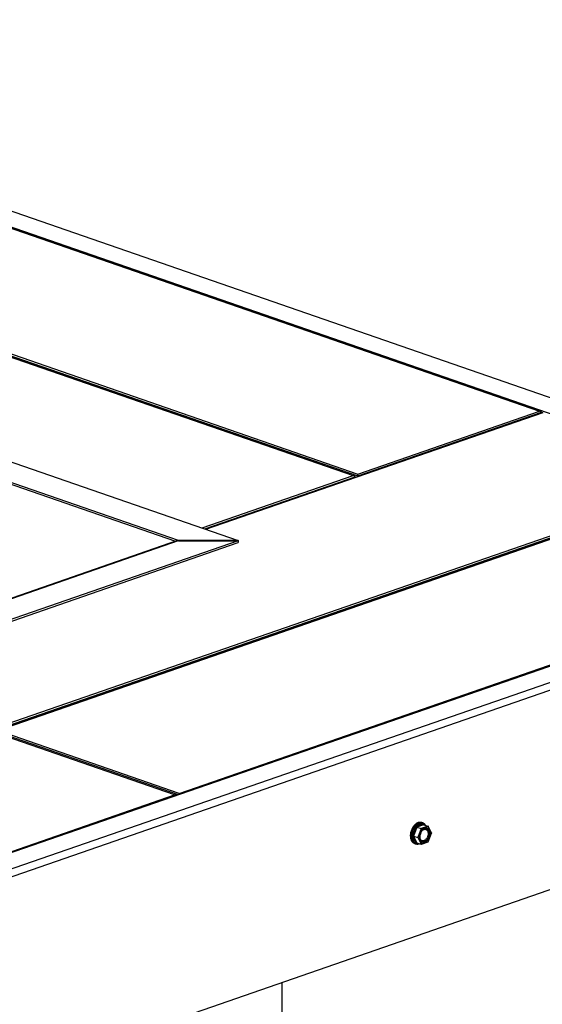
# Model space of a CAD drawing. Units: inches. Extents: x 0 to 17, y 0 to 11.
# Drawn here: x 14 to 14.9, y 8.4 to 10.1 of the extents above; entities that cross this region are included whole.
import ezdxf

# ---------------------------------------------------------------- set-up
doc = ezdxf.new("R2010")
doc.units = ezdxf.units.IN
doc.header["$LTSCALE"] = 0.935
doc.header["$MEASUREMENT"] = 0
doc.layers.get('0').update_dxf_attribs({"linetype": 'CONTINUOUS'})
doc.layers.add('02___PRT_ALL_AXES', color=7, linetype='CONTINUOUS')

msp = doc.modelspace()

# ---------------------------------------------------------------- linework, layer by layer
at = {"color": 7, "linetype": 'Continuous'}
for p, q in [((13.0756, 10.0778), (15.5881, 9.2077)), ((13.0361, 10.0641), (15.5486, 9.194)), ((13.6675, 9.8436), (14.9124, 9.4124)), ((13.6675, 9.8433), (14.9109, 9.4127)), ((13.3511, 9.7339), (14.5959, 9.3028)), ((13.3511, 9.7337), (14.5944, 9.3031)), ((13.3557, 9.7344), (14.6022, 9.3026)), ((13.3589, 9.7364), (14.6023, 9.3058)), ((13.0426, 9.6628), (14.3989, 9.1931)), ((14.2977, 9.193), (13.0423, 9.6278)), ((13.0426, 9.6246), (14.2924, 9.1917)), ((14.3438, 9.2122), (14.9172, 9.4107)), ((14.3442, 9.212), (14.9172, 9.4105)), ((14.6022, 9.3027), (14.9141, 9.4107)), ((14.6023, 9.3058), (14.9109, 9.4127)), ((14.9124, 9.4124), (14.9109, 9.4127)), ((14.9142, 9.4097), (14.9141, 9.4107)), ((13.9824, 8.873), (15.2258, 9.3036)), ((13.9825, 8.8698), (15.229, 9.3016)), ((14.3379, 9.2142), (14.5944, 9.3031)), ((14.5959, 9.3028), (14.5944, 9.3031)), ((14.6022, 9.3026), (14.6023, 9.3058)), ((14.6022, 9.3017), (14.6022, 9.3026)), ((13.9888, 8.87), (15.2336, 9.3011)), ((13.9902, 8.8702), (15.2336, 9.3008)), ((14.3423, 9.2127), (14.5976, 9.3011)), ((14.5977, 9.3001), (14.5976, 9.3011)), ((15.5966, 9.2106), (13.0013, 8.3117)), ((15.6364, 9.1968), (13.0411, 8.298)), ((13.0424, 8.7579), (14.2977, 9.1927)), ((14.2944, 9.1921), (13.0424, 8.7585)), ((14.3989, 9.1926), (13.0427, 8.7229)), ((13.0427, 8.7195), (14.3989, 9.1893)), ((15.643, 9.1858), (13.0477, 8.2869)), ((14.2916, 9.1912), (14.2924, 9.1917)), ((14.2926, 9.1915), (14.2924, 9.1917)), ((14.2977, 9.1927), (14.2953, 9.1924)), ((14.3989, 9.1931), (14.2974, 9.1931)), ((14.2974, 9.1926), (14.3989, 9.1926)), ((14.2988, 8.7633), (15.5422, 9.194)), ((14.3989, 9.1931), (14.3989, 9.1893)), ((14.2925, 8.7604), (13.9824, 8.8678)), ((14.291, 8.7606), (13.9824, 8.8675)), ((14.2976, 8.7607), (13.9871, 8.8683)), ((14.2988, 8.7633), (13.9902, 8.8702)), ((13.0477, 7.9483), (15.643, 8.8472)), ((13.0477, 8.33), (14.291, 8.7606)), ((14.2925, 8.7604), (14.291, 8.7606)), ((14.2989, 8.7612), (14.2988, 8.7633)), ((14.7016, 8.7067), (14.6955, 8.6906)), ((14.7025, 8.706), (14.6967, 8.6906)), ((14.7025, 8.706), (14.7016, 8.7067)), ((14.7138, 8.711), (14.7017, 8.7068)), ((14.704, 8.7089), (14.7017, 8.7068)), ((14.7141, 8.71), (14.7025, 8.706)), ((14.7025, 8.706), (14.7099, 8.7034)), ((14.7099, 8.7034), (14.7041, 8.6881)), ((14.7107, 8.7026), (14.7052, 8.6881)), ((14.7215, 8.7074), (14.7099, 8.7034)), ((14.7099, 8.7034), (14.7107, 8.7026)), ((14.7217, 8.7064), (14.7107, 8.7026)), ((14.7134, 8.7111), (14.7138, 8.711)), ((14.7138, 8.7107), (14.7138, 8.711)), ((14.7138, 8.7102), (14.7138, 8.7107)), ((14.7141, 8.71), (14.7138, 8.7102)), ((14.7144, 8.7099), (14.7139, 8.7109)), ((14.7141, 8.71), (14.7215, 8.7074)), ((14.7215, 8.7074), (14.7217, 8.7072)), ((14.7275, 8.696), (14.7217, 8.7072)), ((14.7217, 8.7072), (14.7217, 8.7064)), ((14.7272, 8.6957), (14.7217, 8.7064)), ((14.6955, 8.6906), (14.7016, 8.6787)), ((14.6967, 8.6906), (14.6955, 8.6906)), ((14.6955, 8.6899), (14.6959, 8.687)), ((14.6967, 8.6906), (14.7041, 8.6881)), ((14.6967, 8.6906), (14.7025, 8.6793)), ((14.7041, 8.6881), (14.7099, 8.6767)), ((14.7041, 8.6881), (14.7052, 8.6881)), ((14.7052, 8.6881), (14.7107, 8.6774)), ((14.7217, 8.6812), (14.7272, 8.6957)), ((14.7218, 8.6808), (14.7275, 8.6959)), ((14.7275, 8.6958), (14.7272, 8.6957)), ((14.6995, 8.68), (14.7008, 8.6791)), ((14.7022, 8.6793), (14.7016, 8.6787)), ((14.7017, 8.6787), (14.7029, 8.6791)), ((14.7017, 8.6787), (14.7021, 8.6785)), ((14.7025, 8.6793), (14.7022, 8.6793)), ((14.7025, 8.6793), (14.7099, 8.6767)), ((14.7099, 8.6767), (14.7102, 8.6767)), ((14.7102, 8.6767), (14.7217, 8.6807)), ((14.7102, 8.6767), (14.7107, 8.6774)), ((14.7107, 8.6774), (14.7217, 8.6812)), ((14.7218, 8.6808), (14.7217, 8.6812)), ((14.7217, 8.6807), (14.7218, 8.6808)), ((14.4738, 7.4986), (14.4738, 8.4422))]:
    msp.add_line(p, q, dxfattribs=at)
for centre, radius, start, end in [((14.2977, 9.1826), 0.0101, 103.7723, 109.099), ((14.7039, 8.7047), 0.00307, 137.9408, 138.5996), ((14.7039, 8.7046), 0.00311, 137.4909, 138.145), ((14.7108, 8.7037), 0.00782, 81.5013, 82.3447), ((14.7109, 8.7039), 0.00769, 70.9398, 81.5156), ((14.7098, 8.7013), 0.0105, 67.2879, 67.4287), ((14.7098, 8.7013), 0.0105, 67.0426, 67.1819), ((14.718, 8.6987), 0.00471, 71.234, 71.7477), ((14.718, 8.6987), 0.0047, 70.897, 71.2339), ((14.7166, 8.6906), 0.0211, 180.0947, 181.9212), ((14.6987, 8.6906), 0.0032, 179.9032, 180.5536), ((14.6987, 8.6906), 0.00317, 179.4436, 180.0979), ((14.7123, 8.6901), 0.0167, 190.8321, 194.0551), ((14.7261, 8.6885), 0.0187, 153.1984, 165.1495), ((14.7255, 8.6887), 0.018, 156.4541, 161.7045), ((14.7047, 8.6859), 0.00779, 240.3223, 242.0402), ((14.7046, 8.6858), 0.00768, 242.0366, 247.0291), ((14.704, 8.6843), 0.00604, 247.0439, 247.2892), ((14.7039, 8.6842), 0.00591, 247.1833, 247.4302), ((14.7134, 8.6855), 0.00471, 250.0464, 250.6155), ((14.7134, 8.6855), 0.00471, 250.6155, 250.897)]:
    msp.add_arc(centre, radius, start, end, dxfattribs=at)
for points, knots in [([(14.9141, 9.4107), (14.914, 9.4111), (14.9135, 9.4119), (14.9128, 9.4123), (14.9124, 9.4124)], [0, 0, 0, 0, 0.489782, 1, 1, 1, 1]), ([(14.5976, 9.3011), (14.5975, 9.3015), (14.597, 9.3023), (14.5963, 9.3027), (14.5959, 9.3028)], [0, 0, 0, 0, 0.489782, 1, 1, 1, 1]), ([(14.2939, 8.7594), (14.2937, 8.7597), (14.2933, 8.7601), (14.2928, 8.7603), (14.2925, 8.7604)], [0, 0, 0, 0, 0.499076, 1, 1, 1, 1]), ([(14.7016, 8.7067), (14.7007, 8.7057), (14.699, 8.7033), (14.697, 8.6993), (14.6958, 8.695), (14.6955, 8.6921), (14.6955, 8.6906)], [0, 0, 0, 0, 0.243075, 0.496979, 0.752457, 1, 1, 1, 1]), ([(14.7077, 8.711), (14.7074, 8.7109), (14.7061, 8.7104), (14.7048, 8.7096), (14.704, 8.7089)], [0, 0, 0, 0, 0.238123, 1, 1, 1, 1]), ([(14.7077, 8.711), (14.7084, 8.7113), (14.7095, 8.7115), (14.7109, 8.7116), (14.7116, 8.7115), (14.7119, 8.7115)], [0, 0, 0, 0, 0.513646, 0.759521, 1, 1, 1, 1]), ([(14.7195, 8.7032), (14.719, 8.7033), (14.7181, 8.7035), (14.7167, 8.7033), (14.7153, 8.7029), (14.7138, 8.702), (14.7124, 8.7009), (14.7111, 8.6994), (14.71, 8.6977), (14.7094, 8.6965), (14.7091, 8.6958)], [0, 0, 0, 0, 0.0952, 0.195907, 0.305757, 0.426396, 0.557765, 0.698614, 0.846886, 1, 1, 1, 1]), ([(14.7094, 8.6969), (14.7099, 8.698), (14.7109, 8.6996), (14.7125, 8.7013), (14.7138, 8.7023), (14.7151, 8.7032), (14.7165, 8.7037), (14.7178, 8.704), (14.7192, 8.704), (14.7204, 8.7037), (14.7216, 8.7031), (14.7226, 8.7022), (14.7235, 8.7011), (14.7242, 8.6998), (14.7249, 8.6978), (14.725, 8.6961), (14.725, 8.6949)], [0, 0, 0, 0, 0.150462, 0.221604, 0.289081, 0.35257, 0.412091, 0.468081, 0.521424, 0.573399, 0.625517, 0.679265, 0.735856, 0.796095, 0.860328, 1, 1, 1, 1]), ([(14.7128, 8.7012), (14.7132, 8.7014), (14.7138, 8.7017), (14.7147, 8.7021), (14.7157, 8.7024), (14.7166, 8.7024), (14.7175, 8.7023), (14.7184, 8.702), (14.7192, 8.7015), (14.7196, 8.7011), (14.7199, 8.7008)], [0, 0, 0, 0, 0.141766, 0.275837, 0.402952, 0.524507, 0.642507, 0.759396, 0.877762, 1, 1, 1, 1]), ([(14.7139, 8.7109), (14.7143, 8.7107), (14.7153, 8.7102), (14.7161, 8.7095), (14.7165, 8.7092)], [0, 0, 0, 0, 0.492687, 1, 1, 1, 1]), ([(14.7195, 8.7032), (14.7199, 8.703), (14.7205, 8.7027), (14.7214, 8.7021), (14.7222, 8.7012), (14.7228, 8.7002), (14.7233, 8.6991), (14.7238, 8.6973), (14.724, 8.6959), (14.724, 8.6949)], [0, 0, 0, 0, 0.106836, 0.216113, 0.329943, 0.44989, 0.576879, 0.711191, 1, 1, 1, 1]), ([(14.7195, 8.7032), (14.7199, 8.703), (14.7205, 8.7027), (14.7214, 8.7021), (14.7221, 8.7012), (14.7228, 8.7002), (14.7233, 8.6991), (14.7238, 8.6973), (14.7239, 8.6959), (14.7239, 8.695)], [0, 0, 0, 0, 0.106784, 0.216119, 0.330055, 0.450102, 0.577142, 0.711437, 1, 1, 1, 1]), ([(14.7199, 8.7008), (14.7202, 8.7005), (14.7207, 8.6997), (14.7213, 8.6983), (14.7217, 8.6967), (14.7218, 8.6956), (14.7218, 8.695)], [0, 0, 0, 0, 0.222691, 0.46337, 0.723017, 1, 1, 1, 1]), ([(14.6961, 8.6861), (14.6962, 8.6854), (14.6966, 8.6843), (14.6974, 8.6826), (14.6983, 8.6812), (14.6991, 8.6804), (14.6995, 8.68)], [0, 0, 0, 0, 0.270841, 0.5271, 0.769499, 1, 1, 1, 1]), ([(14.7074, 8.6888), (14.7074, 8.6892), (14.7075, 8.6907), (14.7077, 8.6922), (14.708, 8.6933)], [0, 0, 0, 0, 0.243932, 1, 1, 1, 1]), ([(14.7087, 8.6832), (14.7085, 8.6836), (14.708, 8.6847), (14.7075, 8.6866), (14.7074, 8.6881), (14.7074, 8.6888)], [0, 0, 0, 0, 0.230763, 0.601511, 1, 1, 1, 1]), ([(14.7085, 8.6943), (14.7082, 8.6934), (14.7078, 8.6917), (14.7076, 8.6899), (14.7076, 8.689)], [0, 0, 0, 0, 0.508737, 1, 1, 1, 1]), ([(14.7076, 8.689), (14.7076, 8.6885), (14.7077, 8.6874), (14.708, 8.6855), (14.7086, 8.6841), (14.7091, 8.6833)], [0, 0, 0, 0, 0.274505, 0.534063, 1, 1, 1, 1]), ([(14.7098, 8.6836), (14.7096, 8.6838), (14.7092, 8.6842), (14.7086, 8.6849), (14.7082, 8.6858), (14.7079, 8.6864), (14.7078, 8.6867)], [0, 0, 0, 0, 0.232768, 0.47588, 0.731296, 1, 1, 1, 1]), ([(14.7112, 8.6806), (14.7109, 8.6807), (14.7104, 8.681), (14.7095, 8.6819), (14.709, 8.6827), (14.7087, 8.6832)], [0, 0, 0, 0, 0.23809, 0.482855, 1, 1, 1, 1]), ([(14.7091, 8.6833), (14.7092, 8.6831), (14.7096, 8.6826), (14.7103, 8.6819), (14.711, 8.6814), (14.7115, 8.6811), (14.7118, 8.681)], [0, 0, 0, 0, 0.268495, 0.521938, 0.764329, 1, 1, 1, 1]), ([(14.7132, 8.6826), (14.7129, 8.6826), (14.7123, 8.6826), (14.7114, 8.6827), (14.7105, 8.6831), (14.71, 8.6834), (14.7098, 8.6836)], [0, 0, 0, 0, 0.254248, 0.502139, 0.748925, 1, 1, 1, 1]), ([(14.7238, 8.6884), (14.7234, 8.6877), (14.7227, 8.6862), (14.7214, 8.6841), (14.7198, 8.6824), (14.7181, 8.6811), (14.7166, 8.6803), (14.7154, 8.6799), (14.7145, 8.6798), (14.7136, 8.6798), (14.7127, 8.6799), (14.7119, 8.6802), (14.7114, 8.6804), (14.7112, 8.6806)], [0, 0, 0, 0, 0.151132, 0.297731, 0.436843, 0.566365, 0.685477, 0.741446, 0.795321, 0.847532, 0.898624, 0.949225, 1, 1, 1, 1]), ([(14.7224, 8.688), (14.7221, 8.6873), (14.7215, 8.6862), (14.7203, 8.6845), (14.7191, 8.6831), (14.7177, 8.682), (14.7162, 8.6812), (14.7147, 8.6808), (14.7132, 8.6807), (14.7123, 8.6809), (14.7119, 8.681)], [0, 0, 0, 0, 0.149377, 0.294084, 0.431981, 0.561527, 0.68203, 0.793907, 0.898889, 1, 1, 1, 1]), ([(14.7223, 8.6879), (14.722, 8.6873), (14.7214, 8.6862), (14.7203, 8.6846), (14.719, 8.6832), (14.7176, 8.6821), (14.7162, 8.6813), (14.7147, 8.6808), (14.7133, 8.6807), (14.7124, 8.6808), (14.7119, 8.681)], [0, 0, 0, 0, 0.149018, 0.293427, 0.431164, 0.560731, 0.681434, 0.793617, 0.898864, 1, 1, 1, 1]), ([(14.7193, 8.6869), (14.7189, 8.6863), (14.7181, 8.6852), (14.7168, 8.684), (14.7157, 8.6834), (14.7146, 8.6829), (14.7138, 8.6826), (14.7132, 8.6826)], [0, 0, 0, 0, 0.281116, 0.542784, 0.665388, 0.782292, 1, 1, 1, 1]), ([(14.7218, 8.695), (14.7218, 8.6943), (14.7217, 8.6929), (14.7212, 8.6908), (14.7204, 8.6888), (14.7197, 8.6875), (14.7193, 8.6869)], [0, 0, 0, 0, 0.244451, 0.496756, 0.750738, 1, 1, 1, 1]), ([(14.7239, 8.695), (14.7239, 8.6938), (14.7236, 8.6914), (14.7228, 8.6891), (14.7223, 8.6879)], [0, 0, 0, 0, 0.492732, 1, 1, 1, 1]), ([(14.724, 8.6949), (14.724, 8.6938), (14.7237, 8.6914), (14.7229, 8.6891), (14.7224, 8.688)], [0, 0, 0, 0, 0.49268, 1, 1, 1, 1]), ([(14.725, 8.6949), (14.725, 8.6939), (14.7248, 8.6916), (14.7242, 8.6895), (14.7238, 8.6884)], [0, 0, 0, 0, 0.492115, 1, 1, 1, 1]), ([(14.7275, 8.696), (14.7275, 8.696), (14.7275, 8.6959), (14.7275, 8.6959), (14.7275, 8.6959)], [0, 0, 0, 0, 0.505085, 1, 1, 1, 1]), ([(14.7275, 8.6959), (14.7275, 8.6959), (14.7275, 8.6959), (14.7275, 8.6959), (14.7275, 8.6958)], [0, 0, 0, 0, 0.234199, 1, 1, 1, 1]), ([(14.7021, 8.6785), (14.7027, 8.6783), (14.7039, 8.6781), (14.7051, 8.6781), (14.7057, 8.6782)], [0, 0, 0, 0, 0.492561, 1, 1, 1, 1])]:
    msp.add_open_spline(points, degree=3, knots=knots, dxfattribs=at)
for points in [[(14.2924, 9.1917), (14.2941, 9.1925), (14.2959, 9.193), (14.2977, 9.193)], [(14.7218, 8.6808), (14.7218, 8.6808), (14.7218, 8.6808), (14.7218, 8.6808)]]:
    msp.add_open_spline(points, degree=3, dxfattribs=at)
at = {"layer": '02___PRT_ALL_AXES', "color": 7, "linetype": 'Continuous'}
for p, q in [((14.6999, 8.7067), (14.6978, 8.7038)), ((14.7109, 8.7136), (14.7125, 8.713)), ((14.7134, 8.7111), (14.712, 8.7116)), ((14.6956, 8.6814), (14.6974, 8.6793)), ((14.6956, 8.68), (14.6967, 8.6791)), ((14.6986, 8.6782), (14.7002, 8.6776)), ((14.699, 8.6799), (14.7007, 8.679)), ((14.7017, 8.6787), (14.7007, 8.679))]:
    msp.add_line(p, q, dxfattribs=at)
for centre, radius, start, end in [((14.7156, 8.6934), 0.0206, 139.3914, 139.7494), ((14.7153, 8.6937), 0.0202, 138.037, 139.3961), ((14.7209, 8.6902), 0.0279, 165.5698, 166.5446), ((14.7183, 8.6909), 0.0242, 169.8867, 175.6345), ((14.7164, 8.6911), 0.0222, 175.6667, 181.208), ((14.7145, 8.6911), 0.0203, 181.2666, 185.2963), ((14.7131, 8.6909), 0.0189, 185.3311, 187.9125), ((14.7195, 8.6907), 0.0253, 165.931, 169.8891), ((14.7013, 8.6861), 0.00837, 236.6471, 250.8525), ((14.7025, 8.689), 0.012, 289.1058, 290.8115)]:
    msp.add_arc(centre, radius, start, end, dxfattribs=at)
for points, knots in [([(14.7047, 8.7135), (14.704, 8.7132), (14.7025, 8.7125), (14.7005, 8.7111), (14.6985, 8.7093), (14.6967, 8.7072), (14.6951, 8.7048), (14.6938, 8.7021), (14.6927, 8.6993), (14.6922, 8.6974), (14.692, 8.6964)], [0, 0, 0, 0, 0.105214, 0.217717, 0.337353, 0.463309, 0.59429, 0.728652, 0.864539, 1, 1, 1, 1]), ([(14.6971, 8.7047), (14.6964, 8.7036), (14.6952, 8.7011), (14.6943, 8.6985), (14.694, 8.6972)], [0, 0, 0, 0, 0.49698, 1, 1, 1, 1]), ([(14.6978, 8.7038), (14.6971, 8.7027), (14.696, 8.7005), (14.6952, 8.6981), (14.6949, 8.6969)], [0, 0, 0, 0, 0.497304, 1, 1, 1, 1]), ([(14.7064, 8.7129), (14.7055, 8.7126), (14.7042, 8.712), (14.7026, 8.7109), (14.7014, 8.7099), (14.7002, 8.7088), (14.6987, 8.7071), (14.6977, 8.7057), (14.6971, 8.7047)], [0, 0, 0, 0, 0.22377, 0.342731, 0.466289, 0.594219, 0.726165, 1, 1, 1, 1]), ([(14.7064, 8.7115), (14.7053, 8.7111), (14.7036, 8.7102), (14.7017, 8.7086), (14.7007, 8.7077), (14.7003, 8.7072)], [0, 0, 0, 0, 0.473661, 0.73066, 1, 1, 1, 1]), ([(14.7109, 8.7136), (14.7106, 8.7137), (14.7101, 8.7138), (14.7092, 8.714), (14.7079, 8.7141), (14.7063, 8.7139), (14.7052, 8.7136), (14.7047, 8.7135)], [0, 0, 0, 0, 0.119766, 0.240081, 0.484209, 0.736521, 1, 1, 1, 1]), ([(14.7125, 8.713), (14.7123, 8.7131), (14.7118, 8.7132), (14.7108, 8.7134), (14.7095, 8.7135), (14.7079, 8.7134), (14.7069, 8.7131), (14.7064, 8.7129)], [0, 0, 0, 0, 0.119766, 0.240081, 0.484209, 0.736521, 1, 1, 1, 1]), ([(14.7064, 8.7115), (14.7069, 8.7116), (14.7078, 8.7119), (14.7093, 8.7121), (14.7107, 8.712), (14.7116, 8.7118), (14.712, 8.7116)], [0, 0, 0, 0, 0.263504, 0.51593, 0.760108, 1, 1, 1, 1]), ([(14.7174, 8.7088), (14.7171, 8.7093), (14.7165, 8.7103), (14.7155, 8.7113), (14.7146, 8.7119), (14.714, 8.7124), (14.7133, 8.7127), (14.7128, 8.7129), (14.7125, 8.713)], [0, 0, 0, 0, 0.264629, 0.517106, 0.63988, 0.760915, 0.88076, 1, 1, 1, 1]), ([(14.692, 8.6964), (14.6919, 8.6957), (14.6916, 8.6943), (14.6914, 8.6921), (14.6915, 8.6901), (14.6916, 8.6887), (14.6917, 8.688)], [0, 0, 0, 0, 0.259659, 0.513998, 0.761271, 1, 1, 1, 1]), ([(14.6917, 8.688), (14.6918, 8.6872), (14.6922, 8.6856), (14.693, 8.6834), (14.694, 8.6818), (14.6948, 8.6807), (14.6953, 8.6802), (14.6956, 8.68)], [0, 0, 0, 0, 0.273897, 0.531395, 0.772689, 0.887929, 1, 1, 1, 1]), ([(14.6939, 8.6967), (14.6937, 8.696), (14.6934, 8.6946), (14.6932, 8.6924), (14.6931, 8.6903), (14.6932, 8.6889), (14.6933, 8.6883)], [0, 0, 0, 0, 0.25853, 0.512541, 0.760224, 1, 1, 1, 1]), ([(14.6933, 8.6883), (14.6933, 8.6876), (14.6935, 8.6863), (14.694, 8.6845), (14.6947, 8.6829), (14.6953, 8.6818), (14.6956, 8.6814)], [0, 0, 0, 0, 0.2678, 0.523926, 0.767923, 1, 1, 1, 1]), ([(14.6944, 8.6883), (14.6944, 8.688), (14.6947, 8.6866), (14.6951, 8.6852), (14.6955, 8.6843)], [0, 0, 0, 0, 0.260888, 1, 1, 1, 1]), ([(14.6955, 8.6843), (14.6957, 8.6838), (14.6961, 8.6829), (14.697, 8.6817), (14.6979, 8.6807), (14.6986, 8.6801), (14.699, 8.6799)], [0, 0, 0, 0, 0.266711, 0.521119, 0.764765, 1, 1, 1, 1]), ([(14.6974, 8.6793), (14.6976, 8.6791), (14.698, 8.6787), (14.6987, 8.6783), (14.6995, 8.6779), (14.7, 8.6777), (14.7002, 8.6776)], [0, 0, 0, 0, 0.254715, 0.505435, 0.753414, 1, 1, 1, 1]), ([(14.7002, 8.6776), (14.7005, 8.6775), (14.701, 8.6774), (14.7019, 8.6772), (14.7032, 8.6771), (14.7048, 8.6773), (14.7059, 8.6775), (14.7064, 8.6777)], [0, 0, 0, 0, 0.119766, 0.240081, 0.484209, 0.736521, 1, 1, 1, 1])]:
    msp.add_open_spline(points, degree=3, knots=knots, dxfattribs=at)

doc.saveas('drawing.dxf')
